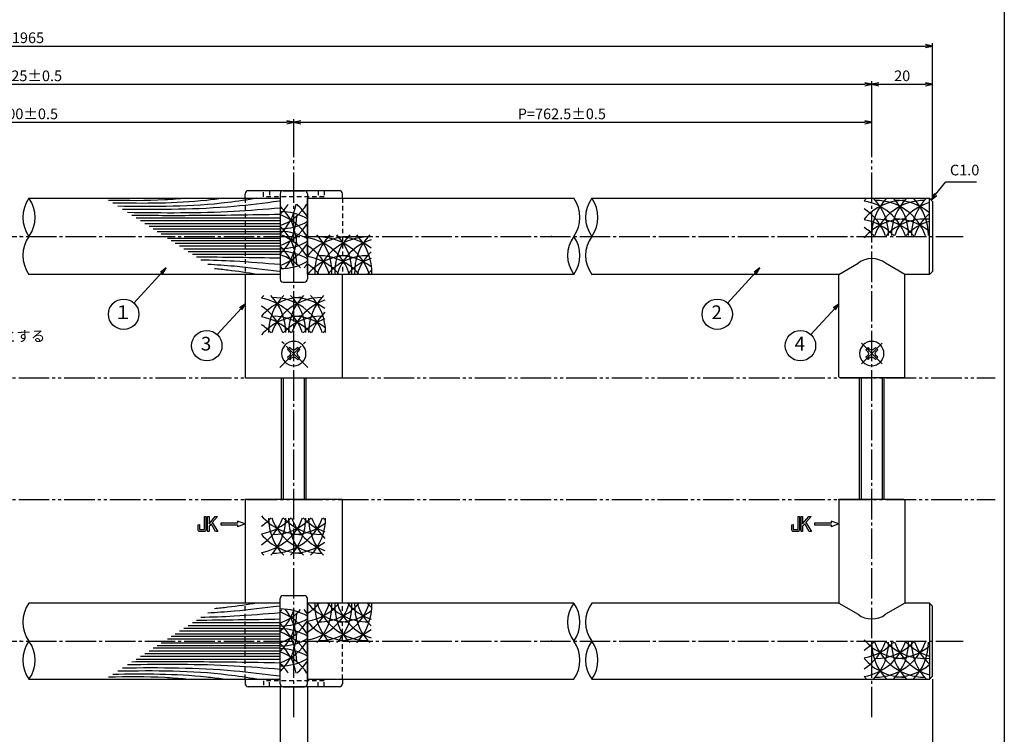
# Model space of a CAD drawing. Units: inches. Extents: x 209 to 1016, y 64 to 624.
# Drawn here: x 692 to 1016, y 260 to 494 of the extents above; entities that cross this region are included whole.
import ezdxf
from ezdxf.enums import TextEntityAlignment as Align

# ---------------------------------------------------------------- set-up
doc = ezdxf.new("R2010")
doc.units = ezdxf.units.IN
doc.header["$MEASUREMENT"] = 0
for name, pattern in [('CENS', [13, 10, -1, 1, -1]), ('HIDS', [2.5, 1.5, -1]), ('PHAS', [15, 10, -1, 1, -1, 1, -1])]:
    doc.linetypes.add(name, pattern=pattern)
for name, color, linetype in [('01-下書線', 251, 'Continuous'), ('02-実線-1', 7, 'Continuous'), ('03-細線', 1, 'Continuous'), ('04-破線-1', 5, 'HIDS'), ('06-中心線', 1, 'CENS'), ('07-2点鎖線', 2, 'PHAS'), ('09-文字', 4, 'Continuous'), ('10-寸法', 3, 'Continuous'), ('11-ﾈｼﾞ関連', 7, 'Continuous'), ('12-企業ﾏｰｸ', 9, 'Continuous'), ('図枠', 7, 'Continuous')]:
    doc.layers.add(name, color=color, linetype=linetype)
doc.styles.add('STD', font='TXT.shx', dxfattribs={"bigfont": 'bigfont.shx'})
doc.dimstyles.new('1：1', dxfattribs={"dimtxt": 3.5, "dimasz": 2.3, "dimexe": 1, "dimexo": 1, "dimgap": 1, "dimtad": 3, "dimdsep": 46, "dimtxsty": 'STD', "dimblk1": 'ARRI', "dimblk2": 'ARRI', "dimsah": 1, "dimcen": 0, "dimclrd": 3, "dimclre": 3, "dimclrt": 4, "dimadec": 0, "dimazin": 0, "dimtfac": 0.7, "dimtmove": 0, "dimatfit": 0, "dimldrblk": 'ARRI', "dimfxl": 0, "dimtvp": 1, "dimtolj": 1, "dimtzin": 0, "dimarcsym": 0})

# ---------------------------------------------------------------- blocks, each defined once
blk = doc.blocks.new('ARRI')
at = {"color": 0, "linetype": 'ByBlock'}
for p, q in [((5.826e-13, 1.42e-14), (-0.9999999999995168, 0.2125565616699276)), ((-0.9999999999995168, -0.2125565616699987), (5.826e-13, 1.42e-14)), ((4.832e-13, 0), (-0.9999999999995168, 2.84e-14))]:
    blk.add_line(p, q, dxfattribs=at)
blk = doc.blocks.new('*D75')
at = {"layer": '10-寸法', "color": 3, "lineweight": -2}
for p, q in [((392.1311154184555, 435.7908788226039), (392.1311154184555, 486.7908788226044)), ((394.4311154184555, 485.7908788226044), (989.831115418456, 485.7908788226044)), ((992.1311154184559, 435.7908788226039), (992.1311154184559, 486.7908788226044))]:
    blk.add_line(p, q, dxfattribs=at)
at = {"layer": 'Defpoints', "color": 0}
for p in [(992.1311154184559, 485.7908788226044), (392.1311154184555, 434.7908788226039), (992.1311154184559, 434.7908788226039)]:
    blk.add_point(p, dxfattribs=at)
at = {"layer": '10-寸法', "color": 3, "lineweight": -2, "xscale": 2.3, "yscale": 2.3, "zscale": 2.3, "rotation": 180}
blk.add_blockref('ARRI', (392.1311154184555, 485.7908788226044), dxfattribs=at)
at = {"layer": '10-寸法', "color": 3, "lineweight": -2, "xscale": 2.3, "yscale": 2.3, "zscale": 2.3}
blk.add_blockref('ARRI', (992.1311154184559, 485.7908788226044), dxfattribs=at)
at = {"layer": '10-寸法', "color": 4, "insert": (692.1311154184557, 488.5408788226044), "char_height": 3.5, "attachment_point": 5, "style": 'STD'}
blk.add_mtext('\\A1;L=1965', dxfattribs=at)
blk = doc.blocks.new('*D76')
at = {"layer": '10-寸法', "color": 3, "lineweight": -2}
for p, q in [((412.1311154184555, 449.2908788226044), (412.1311154184555, 474.2908788226042)), ((414.4311154184555, 473.2908788226042), (969.8311154184553, 473.2908788226042)), ((972.1311154184552, 449.2908788226051), (972.1311154184552, 474.2908788226042))]:
    blk.add_line(p, q, dxfattribs=at)
at = {"layer": 'Defpoints', "color": 0}
for p in [(972.1311154184552, 473.2908788226042), (412.1311154184555, 448.2908788226044), (972.1311154184552, 448.2908788226051)]:
    blk.add_point(p, dxfattribs=at)
at = {"layer": '10-寸法', "color": 3, "lineweight": -2, "xscale": 2.3, "yscale": 2.3, "zscale": 2.3, "rotation": 180}
blk.add_blockref('ARRI', (412.1311154184555, 473.2908788226042), dxfattribs=at)
at = {"layer": '10-寸法', "color": 3, "lineweight": -2, "xscale": 2.3, "yscale": 2.3, "zscale": 2.3}
blk.add_blockref('ARRI', (972.1311154184552, 473.2908788226042), dxfattribs=at)
at = {"layer": '10-寸法', "color": 4, "insert": (692.1311154184554, 476.0408788226042), "char_height": 3.5, "attachment_point": 5, "style": 'STD'}
blk.add_mtext('\\A1;P=1925±0.5', dxfattribs=at)
blk = doc.blocks.new('*D81')
at = {"layer": '10-寸法', "color": 3, "lineweight": -2}
for p, q in [((972.1311154184552, 449.2908788226044), (972.1311154184552, 474.2908788226044)), ((974.4311154184552, 473.2908788226044), (989.831115418456, 473.2908788226044)), ((992.1311154184559, 435.7908788226039), (992.1311154184559, 474.2908788226044))]:
    blk.add_line(p, q, dxfattribs=at)
at = {"layer": 'Defpoints', "color": 0}
for p in [(992.1311154184559, 473.2908788226044), (972.1311154184552, 448.2908788226044), (992.1311154184559, 434.7908788226039)]:
    blk.add_point(p, dxfattribs=at)
at = {"layer": '10-寸法', "color": 3, "lineweight": -2, "xscale": 2.3, "yscale": 2.3, "zscale": 2.3, "rotation": 180}
blk.add_blockref('ARRI', (972.1311154184552, 473.2908788226044), dxfattribs=at)
at = {"layer": '10-寸法', "color": 3, "lineweight": -2, "xscale": 2.3, "yscale": 2.3, "zscale": 2.3}
blk.add_blockref('ARRI', (992.1311154184559, 473.2908788226044), dxfattribs=at)
at = {"layer": '10-寸法', "color": 4, "insert": (982.1311154184556, 476.0408788226044), "char_height": 3.5, "attachment_point": 5, "style": 'STD'}
blk.add_mtext('\\A1;20', dxfattribs=at)
blk = doc.blocks.new('*D124')
at = {"layer": '10-寸法', "color": 3, "lineweight": -2}
for p, q in [((606.6311154184551, 275.2908788226004), (606.6311154184551, 239.2908788226004)), ((777.6311154184556, 275.2908788226004), (777.6311154184556, 239.2908788226004)), ((608.9311154184551, 240.2908788226004), (775.3311154184556, 240.2908788226004))]:
    blk.add_line(p, q, dxfattribs=at)
at = {"layer": 'Defpoints', "color": 0}
for p in [(606.6311154184551, 276.2908788226004), (777.6311154184556, 276.2908788226004), (777.6311154184556, 240.2908788226004)]:
    blk.add_point(p, dxfattribs=at)
at = {"layer": '10-寸法', "color": 3, "lineweight": -2, "xscale": 2.3, "yscale": 2.3, "zscale": 2.3, "rotation": 180}
blk.add_blockref('ARRI', (606.6311154184551, 240.2908788226004), dxfattribs=at)
at = {"layer": '10-寸法', "color": 3, "lineweight": -2, "xscale": 2.3, "yscale": 2.3, "zscale": 2.3}
blk.add_blockref('ARRI', (777.6311154184556, 240.2908788226004), dxfattribs=at)
at = {"layer": '10-寸法', "color": 4, "insert": (692.1311154184554, 243.0408788226004), "char_height": 3.5, "attachment_point": 5, "style": 'STD'}
blk.add_mtext('\\A1;L=391【Ｊウッド-スコッチ】', dxfattribs=at)
blk = doc.blocks.new('*D125')
at = {"layer": '10-寸法', "color": 3, "lineweight": -2}
for p, q in [((777.6311154184556, 275.2908788226004), (777.6311154184556, 239.2908788226004)), ((786.6311154184556, 275.2908788226004), (786.6311154184556, 239.2908788226004)), ((779.9311154184555, 240.2908788226004), (784.3311154184556, 240.2908788226004))]:
    blk.add_line(p, q, dxfattribs=at)
at = {"layer": 'Defpoints', "color": 0}
for p in [(777.6311154184556, 276.2908788226004), (786.6311154184556, 276.2908788226004), (786.6311154184556, 240.2908788226004)]:
    blk.add_point(p, dxfattribs=at)
at = {"layer": '10-寸法', "color": 3, "lineweight": -2, "xscale": 2.3, "yscale": 2.3, "zscale": 2.3, "rotation": 180}
blk.add_blockref('ARRI', (777.6311154184556, 240.2908788226004), dxfattribs=at)
at = {"layer": '10-寸法', "color": 3, "lineweight": -2, "xscale": 2.3, "yscale": 2.3, "zscale": 2.3}
blk.add_blockref('ARRI', (786.6311154184556, 240.2908788226004), dxfattribs=at)
at = {"layer": '10-寸法', "color": 4, "insert": (782.1311154184556, 243.0408788226004), "char_height": 3.5, "attachment_point": 5, "style": 'STD'}
blk.add_mtext('\\A1;9', dxfattribs=at)
blk = doc.blocks.new('*D126')
at = {"layer": '10-寸法', "color": 3, "lineweight": -2}
for p, q in [((786.6311154184556, 275.2908788226004), (786.6311154184556, 239.2908788226004)), ((992.1311154184559, 277.7908788226109), (992.1311154184559, 239.2908788226004)), ((788.9311154184555, 240.2908788226004), (989.831115418456, 240.2908788226004))]:
    blk.add_line(p, q, dxfattribs=at)
at = {"layer": 'Defpoints', "color": 0}
for p in [(992.1311154184559, 278.7908788226109), (786.6311154184556, 276.2908788226004), (992.1311154184559, 240.2908788226004)]:
    blk.add_point(p, dxfattribs=at)
at = {"layer": '10-寸法', "color": 3, "lineweight": -2, "xscale": 2.3, "yscale": 2.3, "zscale": 2.3, "rotation": 180}
blk.add_blockref('ARRI', (786.6311154184556, 240.2908788226004), dxfattribs=at)
at = {"layer": '10-寸法', "color": 3, "lineweight": -2, "xscale": 2.3, "yscale": 2.3, "zscale": 2.3}
blk.add_blockref('ARRI', (992.1311154184559, 240.2908788226004), dxfattribs=at)
at = {"layer": '10-寸法', "color": 4, "insert": (889.3811154184557, 243.0408788226004), "char_height": 3.5, "attachment_point": 5, "style": 'STD'}
blk.add_mtext('\\A1;L=778【ステンレスバイブレーション】', dxfattribs=at)
blk = doc.blocks.new('*D128')
at = {"layer": '10-寸法', "color": 3, "lineweight": -2}
for p, q in [((602.1311154184554, 449.2908788226044), (602.1311154184554, 461.7908788226044)), ((604.4311154184553, 460.7908788226044), (779.8311154184554, 460.7908788226044)), ((782.1311154184554, 449.2908788226044), (782.1311154184554, 461.7908788226044))]:
    blk.add_line(p, q, dxfattribs=at)
at = {"layer": 'Defpoints', "color": 0}
for p in [(782.1311154184554, 460.7908788226044), (602.1311154184554, 448.2908788226044), (782.1311154184554, 448.2908788226044)]:
    blk.add_point(p, dxfattribs=at)
at = {"layer": '10-寸法', "color": 3, "lineweight": -2, "xscale": 2.3, "yscale": 2.3, "zscale": 2.3, "rotation": 180}
blk.add_blockref('ARRI', (602.1311154184554, 460.7908788226044), dxfattribs=at)
at = {"layer": '10-寸法', "color": 3, "lineweight": -2, "xscale": 2.3, "yscale": 2.3, "zscale": 2.3}
blk.add_blockref('ARRI', (782.1311154184554, 460.7908788226044), dxfattribs=at)
at = {"layer": '10-寸法', "color": 4, "insert": (692.1311154184554, 463.5408788226044), "char_height": 3.5, "attachment_point": 5, "style": 'STD'}
blk.add_mtext('\\A1;P=400±0.5', dxfattribs=at)
blk = doc.blocks.new('*D129')
at = {"layer": '10-寸法', "color": 3, "lineweight": -2}
for p, q in [((782.1311154184554, 449.2908788226044), (782.1311154184554, 461.7908788226044)), ((784.4311154184553, 460.7908788226044), (969.8311154184553, 460.7908788226044)), ((972.1311154184552, 449.2908788226044), (972.1311154184552, 461.7908788226044))]:
    blk.add_line(p, q, dxfattribs=at)
at = {"layer": 'Defpoints', "color": 0}
for p in [(972.1311154184552, 460.7908788226044), (782.1311154184554, 448.2908788226044), (972.1311154184552, 448.2908788226044)]:
    blk.add_point(p, dxfattribs=at)
at = {"layer": '10-寸法', "color": 3, "lineweight": -2, "xscale": 2.3, "yscale": 2.3, "zscale": 2.3, "rotation": 180}
blk.add_blockref('ARRI', (782.1311154184554, 460.7908788226044), dxfattribs=at)
at = {"layer": '10-寸法', "color": 3, "lineweight": -2, "xscale": 2.3, "yscale": 2.3, "zscale": 2.3}
blk.add_blockref('ARRI', (972.1311154184552, 460.7908788226044), dxfattribs=at)
at = {"layer": '10-寸法', "color": 4, "insert": (870.2496680754008, 463.5408788226044), "char_height": 3.5, "attachment_point": 5, "style": 'STD'}
blk.add_mtext('\\A1;P=762.5±0.5', dxfattribs=at)
blk = doc.blocks.new('A$C741E2E0F')
at = {"layer": '12-企業ﾏｰｸ'}
for p, q in [((-12.38739146194678, -10.64238805958274), (-12.38739146194672, -5.642388058476513)), ((-12.38739146194672, -5.642388058476513), (-11.84652607721165, -5.642388058476513)), ((-11.84652607721165, -5.642388058476513), (-11.84652607721171, -8.120039801813164)), ((-11.84652607721171, -8.120039801813164), (-9.787481605602238, -5.642388058476513)), ((-9.046045307361283, -5.642388058476513), (-10.7807583486105, -7.667440643059138)), ((-9.787481605602238, -5.642388058476513), (-9.046045307361283, -5.642388058476513)), ((-11.1696931443696, -8.121542205659637), (-11.84652607721171, -8.911618828430562)), ((-11.84652607721171, -8.911618828430562), (-11.84652607721171, -10.64238805958274)), ((-9.694895968562605, -10.64238805958274), (-11.1696931443696, -8.121542205659637)), ((-10.7807583486105, -7.667440643059138), (-8.973929922730008, -10.64238805958274)), ((-2.473929922730008, -7.89238805902977), (-7.973929922730008, -7.89238805902977)), ((-7.973929922730008, -7.89238805902977), (-7.973929922730008, -8.39238805902977)), ((-7.973929922730008, -8.39238805902977), (-2.473929922730008, -8.39238805902977)), ((0.026070077269992, -8.14238805902977), (-2.473929922730008, -7.232462473364251)), ((-2.473929922730008, -7.232462473364251), (-2.473929922730008, -7.89238805902977)), ((0.026070077269992, -8.14238805902977), (-2.473929922730008, -9.052313644695289)), ((-2.473929922730008, -8.39238805902977), (-2.473929922730008, -9.052313644695289)), ((-11.84652607721171, -10.64238805958274), (-12.38739146194678, -10.64238805958274)), ((-8.973929922730008, -10.64238805958274), (-9.694895968562605, -10.64238805958274))]:
    blk.add_line(p, q, dxfattribs=at)
for points in [[(-13.37735604300292, -9.94544295972463), (-13.37735604300292, -9.94544295972463), (-13.37735604300292, -5.642388058476513), (-13.37735604300292, -5.642388058476513)], [(-13.37735604300292, -5.642388058476513), (-13.37735604300292, -5.642388058476513), (-12.88739146194672, -5.642388058476513), (-12.88739146194672, -5.642388058476513)], [(-12.88739146194672, -5.642388058476513), (-12.88739146194672, -5.642388058476513), (-12.88739146194678, -9.456308514442128), (-12.88739146194678, -9.456308514442128)], [(-15.42576218308102, -8.454426872982879), (-15.42576218308102, -8.454426872982879), (-14.94170078974832, -8.278714800898513), (-14.94170078974832, -8.278714800898513)], [(-15.42576218308102, -9.456308514442071), (-15.42576218308102, -9.456308514442071), (-15.42576218308102, -8.454426872982879), (-15.42576218308102, -8.454426872982879)], [(-15.2842701523316, -10.39574549826295), (-15.37862891860061, -10.23128637777671), (-15.42576218308102, -9.918140716503046), (-15.42576218308102, -9.456308514442071)], [(-14.94170078974832, -8.278714800898513), (-14.94170078974832, -8.278714800898513), (-14.94170078974832, -9.945442959724573), (-14.94170078974832, -9.945442959724573)], [(-14.74302162792702, -10.64238806033825), (-15.00949521126125, -10.64238806033825), (-15.18991138606276, -10.56011238144106), (-15.2842701523316, -10.39574549826295)], [(-14.94170078974832, -9.945442959724573), (-14.94170078974832, -9.945442959724573), (-13.37735604300292, -9.94544295972463), (-13.37735604300292, -9.94544295972463)], [(-13.57326808557889, -10.64238806033831), (-13.57326808557889, -10.64238806033831), (-14.74302162792702, -10.64238806033825), (-14.74302162792702, -10.64238806033825)]]:
    blk.add_open_spline(points, degree=3, dxfattribs=at)
blk.add_open_spline([(-12.88739146194678, -9.456308514442128), (-12.88739146194678, -9.915004648025047), (-12.93507815027624, -10.22732017352496), (-13.03045152693517, -10.3933473282504), (-13.12582490359404, -10.55937448297573), (-13.30670226493652, -10.64238806033831), (-13.57326808557889, -10.64238806033831)], degree=3, knots=[9, 9, 9, 9, 10, 10, 10, 11, 11, 11, 11], dxfattribs=at)
blk.add_point((0.026070077269992, -0.1423880590297699), dxfattribs=at)
blk = doc.blocks.new('A$C2DA91C7C')
at = {"layer": '11-ﾈｼﾞ関連', "color": 1, "linetype": 'CENS'}
for p, q in [((4.675524774967812, -4.595299932272951), (-4.51686338045738, 4.597088223152127)), ((-4.51686338045738, -4.595299932272951), (4.675524774967812, 4.597088223152127))]:
    blk.add_line(p, q, dxfattribs=at)
at = {"layer": '11-ﾈｼﾞ関連'}
for p, q in [((-1.935923629126478, 1.309041690634729), (-1.228816847939925, 2.016148471821282)), ((-1.334882865117834, 0.7080009266261982), (-1.935923629126478, 1.309041690634729)), ((-1.228816847939925, 2.016148471821282), (-0.6277760839312805, 1.415107707812695)), ((0.786437478441826, 1.415107707812695), (1.387478242450356, 2.016148471821282)), ((1.387478242450356, 2.016148471821282), (2.09458502363691, 1.309041690634729)), ((2.09458502363691, 1.309041690634729), (1.493544259628322, 0.7080009266261413)), ((-1.935923629126364, -1.307253399755496), (-1.334882865117834, -0.7062126357469083)), ((-1.228816847939868, -2.014360180942049), (-1.935923629126364, -1.307253399755496)), ((-0.6277760839312805, -1.413319416933462), (-1.228816847939868, -2.014360180942049)), ((1.387478242450356, -2.014360180942106), (0.7864374784417691, -1.413319416933462)), ((2.09458502363691, -1.307253399755552), (1.387478242450356, -2.014360180942106)), ((1.493544259628322, -0.7062126357469651), (2.09458502363691, -1.307253399755552))]:
    blk.add_line(p, q, dxfattribs=at)
blk.add_circle((0.07933069725521591, 0.000894145439588101), 4, dxfattribs=at)
for centre, start, end in [((-2.041989646304387, 0.0008941454396449444), 315, 45), ((0.07933069725527275, 2.122214488999248), 225, 315), ((2.200651040814876, 0.000894145439588101), 135, 225), ((0.07933069725527275, -2.120426198120015), 45, 135)]:
    blk.add_arc(centre, 1, start, end, dxfattribs=at)
blk = doc.blocks.new('SR_08')
at = {"color": 1, "linetype": 'CENS'}
for p, q in [((0, -4.800000000000011), (0, 4.800000000000011)), ((-4.799999999999997, 0), (4.799999999999997, 0))]:
    blk.add_line(p, q, dxfattribs=at)
at = {"color": 7, "linetype": 'Continuous'}
for p, q in [((-2.25, -0.5), (-2.25, 0.5)), ((-2.25, 0.5), (-1.5, 0.5)), ((-0.5, 2.25), (0.5, 2.25)), ((-0.5, 1.5), (-0.5, 2.25)), ((0.5, 2.25), (0.5, 1.5)), ((1.5, 0.5), (2.25, 0.5)), ((2.25, 0.5), (2.25, -0.5)), ((-1.5, -0.5), (-2.25, -0.5)), ((-0.5, -2.25), (-0.5, -1.5)), ((0.5, -2.25), (-0.5, -2.25)), ((0.5, -1.5), (0.5, -2.25)), ((2.25, -0.5), (1.5, -0.5))]:
    blk.add_line(p, q, dxfattribs=at)
blk.add_circle((0, 0), 4, dxfattribs=at)
for centre, start, end in [((-1.5, 1.5), 270, 0), ((1.5, 1.5), 180, 270), ((-1.5, -1.5), 0, 90), ((1.5, -1.5), 90, 180)]:
    blk.add_arc(centre, 1, start, end, dxfattribs=at)

msp = doc.modelspace()

# ---------------------------------------------------------------- linework, layer by layer
at = {"layer": '01-下書線'}
for p in [(692.1311154184555, 423.2908788226043), (866.881115418455, 423.2908788226043), (692.1311154184555, 290.2908788226105), (866.881115418455, 290.2908788226105)]:
    msp.add_point(p, dxfattribs=at)
at = {"layer": '02-実線-1'}
for p, q in [((766.1311154184555, 435.7908788226042), (766.1311154184555, 437.2908788226048)), ((797.1311154184555, 438.2908788226044), (767.1311154184555, 438.2908788226043)), ((777.6311154184555, 437.2908788226044), (777.6311154184555, 409.2908788226044)), ((778.6311154184555, 438.2908788226044), (785.6311154184555, 438.2908788226044)), ((786.6311154184555, 437.2908788226044), (786.6311154184555, 409.2908788226043)), ((798.1311154184555, 435.7908788226039), (798.1311154184555, 437.2908788226044)), ((991.131115418455, 410.790878822604), (991.131115418455, 435.7908788226039)), ((961.2811154184565, 410.7908788226039), (967.6127399670208, 414.4700007262921)), ((982.9811154184567, 410.7908788226039), (976.6494908698919, 414.4700007262921)), ((766.1311154184555, 410.7908788226042), (766.1311154184555, 376.8908788226043)), ((778.6311154184555, 408.2908788226044), (785.6311154184555, 408.2908788226043)), ((798.1311154184555, 376.8908788226044), (798.1311154184555, 410.7908788226039)), ((961.2811154184565, 377.0908788226042), (961.2811154184565, 410.7908788226039)), ((982.9811154184567, 377.090878822604), (982.9811154184567, 410.7908788226039)), ((766.2311154184554, 376.7908788226043), (766.1311154184555, 376.8908788226043)), ((766.2311154184554, 376.7908788226043), (798.0311154184556, 376.7908788226043)), ((798.1311154184555, 376.8908788226043), (798.0311154184556, 376.7908788226043)), ((961.5811154184566, 376.7908788226043), (961.2811154184565, 377.0908788226042)), ((982.6811154184566, 376.7908788226043), (961.5811154184566, 376.7908788226043)), ((982.9811154184563, 377.090878822604), (982.6811154184566, 376.790878822604)), ((766.1311154184555, 336.6908788226043), (766.2311154184554, 336.7908788226044)), ((766.1311154184555, 336.6908788226043), (766.1311154184555, 302.7908788226106)), ((798.0311154184556, 336.7908788226044), (766.2311154184554, 336.7908788226044)), ((798.0311154184556, 336.7908788226044), (798.1311154184555, 336.6908788226043)), ((798.1311154184555, 302.7908788226109), (798.1311154184555, 336.6908788226043)), ((961.5811154184566, 336.7908788226046), (961.2811154184565, 336.4908788226047)), ((982.6811154184566, 336.7908788226046), (961.5811154184566, 336.7908788226046)), ((982.9811154184563, 336.4908788226049), (982.6811154184566, 336.7908788226048)), ((961.2811154184565, 336.4908788226047), (961.2811154184565, 302.7908788226109)), ((982.9811154184567, 336.4908788226049), (982.9811154184567, 302.7908788226108)), ((777.6311154184555, 276.2908788226104), (777.6311154184555, 304.2908788226104)), ((778.6311154184555, 305.2908788226104), (785.6311154184555, 305.2908788226105)), ((786.6311154184555, 276.2908788226104), (786.6311154184555, 304.2908788226105)), ((961.2811154184565, 302.7908788226109), (967.6127399670208, 299.1117569189227)), ((982.9811154184567, 302.7908788226109), (976.6494908698919, 299.1117569189227)), ((991.131115418455, 302.7908788226108), (991.131115418455, 277.7908788226109)), ((766.1311154184555, 277.7908788226106), (766.1311154184555, 276.29087882261)), ((797.1311154184555, 275.2908788226104), (767.1311154184555, 275.2908788226105)), ((778.6311154184555, 275.2908788226104), (785.6311154184555, 275.2908788226104)), ((798.1311154184555, 277.7908788226109), (798.1311154184555, 276.2908788226104))]:
    msp.add_line(p, q, dxfattribs=at)
for points in [[(695.0872621617973, 435.7908788226041), (777.6311154184555, 435.7908788226042), (777.6311154184555, 410.7908788226042), (695.0872621618028, 410.7908788226041)], [(874.1749686751086, 410.7908788226039), (786.6311154184555, 410.7908788226039), (786.6311154184555, 435.7908788226039), (874.1749686751132, 435.7908788226039)], [(880.0872621617973, 435.7908788226039), (991.1311154184559, 435.7908788226039), (992.1311154184559, 434.7908788226039), (992.131115418455, 411.790878822604), (991.131115418455, 410.790878822604), (982.9811154184567, 410.790878822604)], [(961.2811154184565, 410.7908788226039), (880.0872621618028, 410.7908788226039)], [(695.0872621617973, 277.7908788226107), (777.6311154184555, 277.7908788226106), (777.6311154184555, 302.7908788226106), (695.0872621618028, 302.7908788226107)], [(874.1749686751086, 302.7908788226109), (786.6311154184555, 302.7908788226109), (786.6311154184555, 277.7908788226109), (874.1749686751132, 277.7908788226109)], [(880.0872621617973, 277.7908788226109), (991.1311154184559, 277.7908788226109), (992.1311154184559, 278.7908788226109), (992.131115418455, 301.7908788226108), (991.131115418455, 302.7908788226108), (982.9811154184567, 302.7908788226108)], [(961.2811154184565, 302.7908788226109), (880.0872621618028, 302.7908788226109)]]:
    msp.add_lwpolyline(points, dxfattribs=at)
for centre, radius, start, end in [((767.1311154184555, 437.2908788226043), 1, 90, 180), ((778.6311154184555, 437.2908788226044), 1, 90, 180), ((785.6311154184555, 437.2908788226044), 1, 0, 90), ((797.1311154184555, 437.2908788226044), 1, 0, 90), ((703.6568531691546, 429.5408788237021), 10.60662010348478, 143.8958677138324, 216.1041322862091), ((686.5176711576378, 429.5408788237021), 10.60662010348478, 323.8958677137909, 36.10413228616759), ((865.6053776677577, 429.5408788236999), 10.60662010348478, 323.8958677137909, 36.10413228616759), ((888.6568531691541, 429.5408788237021), 10.60662010348478, 143.8958677138324, 216.1041322862091), ((871.5176711576378, 429.5408788237021), 10.60662010348478, 323.8958677137909, 36.10413228616759), ((703.6568531691546, 417.0408788215137), 10.60662010348478, 143.8958677138324, 216.1041322862091), ((882.7445596791476, 417.0408788216814), 10.60662010348478, 143.8958677138324, 216.1041322861674), ((865.6053776677559, 417.0408788215116), 10.60662010348478, 323.8958677137909, 36.10413228616759), ((888.6568531691541, 417.0408788215137), 10.60662010348478, 143.8958677138324, 216.1041322862091), ((972.1311154184564, 408.4838263820333), 7.5, 52.95442745423657, 127.0455725457634), ((778.6311154184555, 409.2908788226044), 1, 180, 270), ((785.6311154184555, 409.2908788226043), 1, 270, 0), ((778.6311154184555, 304.2908788226104), 1, 90, 180), ((785.6311154184555, 304.2908788226105), 1, 0, 90), ((703.6568531691546, 296.5408788237011), 10.60662010348478, 143.8958677137909, 216.1041322861678), ((882.7445596791476, 296.5408788235334), 10.60662010348478, 143.8958677138326, 216.1041322861678), ((865.6053776677559, 296.5408788237032), 10.60662010348478, 323.8958677138326, 36.10413228620909), ((888.6568531691541, 296.5408788237011), 10.60662010348478, 143.8958677137909, 216.1041322861678), ((972.1311154184564, 305.0979312631815), 7.5, 232.9544274542366, 307.0455725457634), ((703.6568531691546, 284.0408788215127), 10.60662010348478, 143.8958677137909, 216.1041322861678), ((686.5176711576378, 284.0408788215127), 10.60662010348478, 323.8958677138322, 36.10413228620909), ((865.6053776677577, 284.0408788215149), 10.60662010348478, 323.8958677138326, 36.10413228620909), ((888.6568531691541, 284.0408788215127), 10.60662010348478, 143.8958677137909, 216.1041322861678), ((871.5176711576378, 284.0408788215127), 10.60662010348478, 323.8958677138322, 36.10413228620909), ((767.1311154184555, 276.2908788226105), 1, 180, 270), ((778.6311154184555, 276.2908788226104), 1, 180, 270), ((785.6311154184555, 276.2908788226104), 1, 270, 0), ((797.1311154184555, 276.2908788226104), 1, 270, 0)]:
    msp.add_arc(centre, radius, start, end, dxfattribs=at)
at = {"layer": '03-細線', "color": 1, "linetype": 'Continuous'}
for p, q in [((777.631115418515, 429.2776692069611), (730.2783901769269, 429.2776692069618)), ((777.631115418515, 428.3615287418063), (731.6975091056518, 428.3615287418069)), ((777.631115418515, 427.4453891821035), (733.1166266318146, 427.4453891821041)), ((777.631115418515, 426.5292496224012), (734.535744157977, 426.5292496224016)), ((777.631115418515, 425.6131100626989), (735.9548616841394, 425.6131100626993)), ((777.631115418515, 424.7885841873307), (737.2320678784545, 424.7885841873311)), ((777.631115418515, 423.9640583119626), (738.5092740727698, 423.9640583119631)), ((777.631115418515, 422.6176993332472), (740.5948096256952, 422.6176993332476)), ((777.631115418515, 421.7931734578794), (741.8720158200106, 421.7931734578797)), ((777.631115418515, 420.9686475825114), (743.1492220143261, 420.9686475825114)), ((777.631115418515, 420.0525080228086), (744.5683395404881, 420.0525080228088)), ((777.631115418515, 419.1363684631062), (745.9874570666509, 419.1363684631065)), ((777.631115418515, 418.2202289034037), (747.4065745928128, 418.2202289034039)), ((777.631115418515, 417.3040884382489), (748.8256935215381, 417.3040884382491)), ((777.631115418515, 295.3615287418018), (747.4065745928128, 295.3615287418016)), ((777.631115418515, 296.2776692069567), (748.8256935215381, 296.2776692069564)), ((777.631115418515, 291.7885841873261), (741.8720158200106, 291.7885841873259)), ((777.631115418515, 292.6131100626941), (743.1492220143261, 292.6131100626941)), ((777.631115418515, 293.5292496223969), (744.5683395404881, 293.5292496223967)), ((777.631115418515, 294.4453891820993), (745.9874570666509, 294.4453891820991)), ((777.631115418515, 288.7931734578748), (737.2320678784545, 288.7931734578744)), ((777.631115418515, 289.6176993332429), (738.5092740727698, 289.6176993332425)), ((777.631115418515, 290.9640583119584), (740.5948096256952, 290.964058311958)), ((777.631115418515, 285.2202289033992), (731.6975091056518, 285.2202289033986)), ((777.631115418515, 286.136368463102), (733.1166266318146, 286.1363684631013)), ((777.631115418515, 287.0525080228043), (734.535744157977, 287.0525080228039)), ((777.631115418515, 287.9686475825067), (735.9548616841394, 287.9686475825063)), ((777.631115418515, 284.3040884382444), (730.2783901769269, 284.3040884382438))]:
    msp.add_line(p, q, dxfattribs=at)
at = {"layer": '03-細線'}
for centre, start, end in [((771.7429956644617, 443.2959600147786), 289.6615867845813, 327.2443714177542), ((765.6018306798151, 443.2959600147786), 313.4236767110227, 327.2443714177542), ((765.6018306798151, 436.7418558814267), 313.4236767110227, 350.4134749143229), ((771.7429956644617, 420.4981446904009), 31.70669523261304, 49.61210446080467), ((982.9726784753852, 423.5875904991805), 135.7867590204339, 139.6121044608096), ((982.9726784753852, 417.6188233415397), 90, 139.6121044608096), ((966.7289672843594, 417.6188233415397), 19.66158678455945, 80.41347491431108), ((989.5267826087397, 423.5875904991805), 135.7867590204339, 180), ((960.1748631510068, 423.5875904991805), 0, 44.21324097956609), ((989.5267826087397, 417.6188233415397), 90, 160.3384132154405), ((973.2830714177167, 417.6188233415397), 19.66158678455945, 90), ((996.0808867420915, 423.5875904991805), 135.7867590204339, 180), ((966.7289672843594, 423.5875904991805), 0, 44.21324097956609), ((996.0808867420915, 417.6188233415397), 106.4300216179148, 160.3384132154405), ((979.8371755510684, 417.6188233415397), 49.80672811470058, 90), ((1002.634990875443, 423.5875904991805), 135.7867590204339, 180), ((973.2830714177167, 423.5875904991805), 0, 44.21324097956609), ((765.6018306798151, 420.4981446904009), 0, 46.57632328897739), ((765.6018306798151, 420.3049937304722), 43.72350111115958, 46.57632328897649), ((777.7117628221024, 413.9440405570462), 59.3576633357001, 90), ((960.1748631510068, 417.6188233415397), 19.66158678455945, 57.2443714177428), ((1002.634990875443, 417.6188233415397), 131.0991686616579, 160.3384132154405), ((771.7429956644617, 413.9440405570462), 31.70669523261304, 70.33841321541857), ((765.6018306798151, 430.1877517480688), 313.4236767110227, 0), ((771.7429956644617, 436.7418558814267), 289.6615867845813, 328.2933047673869), ((777.7117628221024, 443.2959600147786), 270, 300.6423366642998), ((982.9726784753852, 411.4776583568934), 90, 139.6121044608096), ((966.7289672843594, 411.4776583568934), 43.4236767110502, 80.41347491431108), ((973.2830714177167, 411.4776583568934), 43.4236767110502, 90), ((989.5267826087397, 411.4776583568934), 84.73995727572662, 136.5763232889498), ((979.8371755510684, 411.4776583568934), 49.80672811470058, 90), ((996.0808867420915, 411.4776583568934), 106.4300216179148, 136.5763232889498), ((765.6018306798151, 413.9440405570462), 0, 46.57632328897724), ((777.7117628221024, 407.3899364236939), 59.3576633357001, 90), ((960.1748631510068, 411.4776583568934), 43.4236767110502, 57.2443714177428), ((771.7429956644617, 407.3899364236939), 31.70669523261304, 70.33841321541857), ((771.7429956644617, 430.1877517480688), 289.6615867845813, 328.2933047673869), ((777.7117628221024, 436.7418558814267), 270, 300.6423366642998), ((765.6018306798151, 423.633647614717), 322.2980903852649, 0), ((799.9604316651784, 405.5927612728531), 90, 139.6121044608091), ((783.7167204741526, 405.5927612728531), 17.27962239343772, 80.41347491431108), ((806.5145357985328, 411.561528430494), 135.7867590204336, 182.5239573640457), ((777.1626163407999, 411.561528430494), 357.4760426359534, 44.21324097956641), ((806.5145357985328, 405.5927612728531), 90, 162.7203776065623), ((790.2708246075098, 405.5927612728531), 17.27962239343772, 90), ((813.0686399318846, 411.561528430494), 135.7867590204336, 182.5239573640457), ((783.7167204741526, 411.561528430494), 357.4760426359534, 44.21324097956641), ((813.0686399318846, 405.5927612728531), 108.4609745070152, 162.7203776065623), ((796.8249287408615, 405.5927612728531), 52.29809038525271, 90), ((819.6227440652364, 411.561528430494), 135.7867590204336, 182.5239573640457), ((790.2708246075098, 411.561528430494), 357.47604263596, 44.21324097956641), ((765.6018306798151, 407.3899364236939), 18.46097450703244, 46.57632328897724), ((777.7117628221024, 400.8358322903422), 59.3576633357001, 90), ((777.1626163407999, 405.5927612728531), 17.27962239343772, 57.24437141774273), ((819.6227440652364, 405.5927612728531), 133.7235011111428, 162.7203776065623), ((771.7429956644617, 400.8358322903422), 43.72350111115944, 70.33841321541857), ((777.7117628221024, 430.1877517480688), 270, 300.6423366642998), ((771.7429956644617, 423.633647614717), 322.2980903852649, 328.2933047673869), ((799.9604316651784, 399.4515962882067), 90, 139.6121044608091), ((783.7167204741526, 399.4515962882067), 40.38789553919065, 80.41347491431108), ((790.2708246075098, 399.4515962882067), 40.38789553919106, 90), ((806.5145357985328, 399.4515962882067), 90, 139.6121044608091), ((796.8249287408615, 399.4515962882067), 52.29809038525271, 90), ((813.0686399318846, 399.4515962882067), 108.4609745070152, 139.6121044608091), ((765.6018306798151, 400.8358322903422), 43.72350111115944, 46.57632328897724), ((777.1626163407999, 399.4515962882067), 40.38789553919065, 57.24437141774273), ((819.6227440652364, 399.4515962882067), 133.7235011111428, 139.6121044608089), ((784.7969721293491, 391.6641101286377), 135.786759020437, 139.6121044608104), ((784.7969721293491, 385.6953429709969), 90, 139.6121044608104), ((768.5532609383233, 385.6953429709969), 19.66158678456922, 80.4134749143243), ((791.351076262704, 391.6641101286377), 135.786759020437, 180), ((761.9991568049713, 391.6641101286378), 0, 44.21324097956303), ((791.351076262704, 385.6953429709968), 90, 160.3384132154308), ((775.1073650716812, 385.6953429709969), 19.66158678456922, 90), ((797.905180396056, 391.6641101286377), 135.786759020437, 180), ((768.5532609383233, 391.6641101286378), 0, 44.21324097956303), ((797.905180396056, 385.6953429709968), 108.4609745070289, 160.3384132154308), ((781.661469205033, 385.6953429709969), 52.29809038527138, 90), ((804.4592845294078, 391.6641101286376), 135.786759020437, 180), ((775.1073650716812, 391.6641101286377), 0, 44.21324097956303), ((761.9991568049713, 385.6953429709969), 19.66158678456922, 57.2443714177591), ((804.4592845294078, 385.6953429709968), 133.7235011111607, 160.3384132154308), ((784.7969721293491, 379.5541779863505), 90, 139.6121044608104), ((768.5532609383233, 379.5541779863505), 43.42367671102576, 80.4134749143243), ((775.1073650716812, 379.5541779863505), 43.42367671102576, 90), ((791.351076262704, 379.5541779863504), 90, 136.5763232889742), ((781.661469205033, 379.5541779863505), 52.29809038527138, 90), ((797.905180396056, 379.5541779863504), 108.4609745070289, 136.5763232889742), ((761.9991568049713, 379.5541779863505), 43.42367671102576, 57.2443714177591), ((804.4592845294078, 379.5541779863503), 133.7235011111607, 136.5763232889742), ((784.7969721293491, 342.8426126117983), 220.3878955391881, 270), ((761.9991568049713, 336.7014476271518), 302.7556285822396, 340.3384132154321), ((761.9991568049713, 342.8426126117982), 302.7556285822396, 316.5763232889756), ((768.5532609383233, 336.7014476271518), 279.5865250856766, 340.3384132154321), ((768.5532609383233, 342.8426126117982), 279.5865250856766, 316.5763232889756), ((791.351076262704, 330.7326804695111), 180, 224.2132409795629), ((761.9991568049713, 330.732680469511), 315.7867590204371, 0), ((791.351076262704, 336.7014476271519), 199.6615867845676, 270), ((775.1073650716812, 336.7014476271519), 270, 340.3384132154321), ((775.1073650716812, 342.8426126117983), 270, 316.5763232889756), ((791.351076262704, 342.8426126117984), 223.4236767110243, 270), ((797.905180396056, 330.7326804695111), 180, 224.2132409795629), ((768.5532609383233, 330.732680469511), 315.7867590204371, 0), ((797.905180396056, 336.7014476271519), 199.6615867845676, 251.5390254929719), ((797.905180396056, 342.8426126117984), 223.4236767110243, 251.5390254929719), ((804.4592845294078, 330.7326804695111), 180, 224.2132409795629), ((775.1073650716812, 330.732680469511), 315.7867590204371, 0), ((804.4592845294078, 336.701447627152), 199.6615867845676, 226.2764988888402), ((804.4592845294078, 342.8426126117984), 223.4236767110243, 226.2764988888402), ((781.661469205033, 342.8426126117983), 270, 307.7019096147276), ((784.7969721293491, 336.7014476271519), 220.3878955391881, 270), ((781.661469205033, 336.7014476271519), 270, 307.7019096147276), ((784.7969721293491, 330.732680469511), 220.3878955391881, 224.2132409795629), ((777.1626163407999, 307.9889963723612), 302.7556285822581, 342.7203776065613), ((799.9604316651784, 314.1301613570075), 220.3878955391885, 270), ((777.1626163407999, 314.1301613570075), 302.7556285822581, 319.6121044608115), ((783.7167204741526, 307.9889963723612), 279.5865250856889, 342.7203776065613), ((783.7167204741526, 314.1301613570075), 279.5865250856889, 319.6121044608115), ((806.5145357985328, 302.0202292147202), 177.4760426359535, 224.2132409795642), ((777.1626163407999, 302.0202292147202), 315.7867590204358, 2.523957364046516), ((806.5145357985328, 307.9889963723612), 197.2796223934387, 270), ((790.2708246075098, 307.9889963723612), 270, 342.7203776065613), ((790.2708246075098, 314.1301613570075), 270, 319.6121044608065), ((806.5145357985328, 314.1301613570075), 220.3878955391885, 270), ((813.0686399318846, 302.0202292147202), 177.4760426359535, 224.2132409795642), ((783.7167204741526, 302.0202292147202), 315.7867590204358, 2.523957364046516), ((813.0686399318846, 307.9889963723612), 197.2796223934387, 251.5390254929839), ((813.0686399318846, 314.1301613570075), 220.3878955391885, 251.5390254929839), ((819.6227440652364, 302.0202292147202), 177.4760426359535, 224.2132409795642), ((790.2708246075098, 302.0202292147202), 315.7867590204358, 2.523957364039996), ((819.6227440652364, 307.9889963723612), 197.2796223934387, 226.2764988888583), ((819.6227440652364, 314.1301613570075), 220.3878955391935, 226.2764988888583), ((765.6018306798151, 306.1918212215108), 313.4236767110248, 341.5390254929645), ((771.7429956644617, 312.7459253548626), 289.6615867845815, 316.2764988888396), ((765.6018306798151, 312.7459253548626), 313.4236767110248, 316.2764988888396), ((771.7429956644617, 283.394005897136), 31.7066952326146, 70.33841321541853), ((765.6018306798151, 299.6377170881586), 313.4236767110248, 0), ((777.7117628221024, 283.394005897136), 59.3576633357011, 90), ((765.6018306798151, 289.9481100304878), 0, 37.7019096147377), ((771.7429956644617, 289.9481100304878), 31.7066952326146, 37.7019096147377), ((796.8249287408615, 314.1301613570075), 270, 307.7019096147473), ((771.7429956644617, 306.1918212215108), 289.6615867845815, 328.2933047673855), ((765.6018306798151, 283.394005897136), 0, 46.57632328897519), ((777.7117628221024, 312.7459253548626), 270, 300.6423366642989), ((799.9604316651784, 307.9889963723612), 220.3878955391885, 270), ((771.7429956644617, 276.8399017637781), 31.7066952326146, 70.33841321541853), ((765.6018306798151, 293.0836129548039), 313.4236767110248, 0), ((777.7117628221024, 276.8399017637781), 59.3576633357011, 90), ((796.8249287408615, 307.9889963723612), 270, 307.7019096147473), ((771.7429956644617, 299.6377170881586), 289.6615867845815, 328.2933047673855), ((765.6018306798151, 276.8399017637781), 9.586525085675719, 46.57632328897519), ((777.7117628221024, 306.1918212215108), 270, 300.6423366642989), ((982.9726784753852, 302.104099288321), 220.3878955391884, 270), ((960.1748631510068, 295.9629343036747), 302.7556285822581, 340.3384132154395), ((960.1748631510068, 302.104099288321), 302.7556285822581, 316.5763232889501), ((966.7289672843594, 295.9629343036747), 279.5865250856889, 340.3384132154395), ((966.7289672843594, 302.104099288321), 279.5865250856889, 316.5763232889501), ((989.5267826087397, 289.9941671460339), 180, 224.2132409795642), ((960.1748631510068, 289.9941671460339), 315.7867590204358, 0), ((989.5267826087397, 295.9629343036747), 199.6615867845605, 270), ((973.2830714177167, 295.9629343036747), 270, 340.3384132154395), ((973.2830714177167, 302.104099288321), 270, 316.5763232889501), ((989.5267826087397, 302.104099288321), 223.4236767110499, 275.2600427242734), ((996.0808867420915, 289.9941671460339), 180, 224.2132409795642), ((966.7289672843594, 289.9941671460339), 315.7867590204358, 0), ((996.0808867420915, 295.9629343036747), 199.6615867845605, 253.5699783820861), ((979.8371755510684, 302.104099288321), 270, 310.1932718853013), ((996.0808867420915, 302.104099288321), 223.4236767110499, 253.5699783820861), ((1002.634990875443, 289.9941671460339), 180, 224.2132409795642), ((973.2830714177167, 289.9941671460339), 315.7867590204358, 0), ((1002.634990875443, 295.9629343036747), 199.6615867845605, 228.9008313383409), ((771.7429956644617, 270.2857976304261), 32.75562858224839, 70.33841321541853), ((777.7117628221024, 270.2857976304261), 59.3576633357011, 90), ((765.6018306798151, 270.2857976304261), 32.75562858224839, 46.57632328897519), ((777.7117628221024, 299.6377170881586), 270, 300.6423366642989), ((771.7429956644617, 293.0836129548039), 310.3878955391934, 328.2933047673855), ((982.9726784753852, 295.9629343036747), 220.3878955391884, 270), ((979.8371755510684, 295.9629343036747), 270, 310.1932718853013), ((765.6018306798151, 293.2767639147326), 313.4236767110249, 316.2764988888396), ((982.9726784753852, 289.9941671460339), 220.3878955391884, 224.2132409795642)]:
    msp.add_arc(centre, 17.5, start, end, dxfattribs=at)
at = {"layer": '03-細線', "color": 1, "linetype": 'Continuous'}
for points in [[(746.6743318653321, 435.7908788206519), (739.7643110245124, 435.2683204407944), (721.2417281847047, 435.1114661872036)], [(746.6743318653321, 277.7908788245537), (739.7643110245124, 278.3134372044112), (721.2417281847047, 278.4702914580019)]]:
    msp.add_spline(points, degree=3, dxfattribs=at)
for points, knots in [([(758.9147785484527, 435.7908788206519), (757.084422880785, 435.5514386194879), (745.0616518014342, 433.9786652090314), (732.9129281185312, 434.0846059519666), (722.6096886022965, 434.228352116978)], [0, 0, 0, 0, 7.971604632604082, 52.36183290816506, 52.36183290816506, 52.36183290816506, 52.36183290816506]), ([(770.0201855161317, 435.7908788206516), (766.8490349899723, 435.2941435274612), (751.721612295712, 432.9245541039192), (736.3803959360966, 432.9984593997802), (724.2450190865047, 433.1726319795847)], [0, 0, 0, 0, 13.8567228275911, 66.1010890656205, 66.1010890656205, 66.1010890656205, 66.1010890656205]), ([(777.4109134967175, 434.8392057423955), (772.322130045427, 434.187998548082), (755.274752127234, 432.0276523739811), (738.0789250333853, 432.0335140258135), (725.8152010664805, 432.1589697555056)], [0.597066130225657, 0.597066130225657, 0.597066130225657, 0.597066130225657, 21.91198245319339, 74.78671831933059, 74.78671831933059, 74.78671831933059, 74.78671831933059]), ([(777.631115418515, 432.5757718029809), (772.5939627035903, 432.1646723140425), (755.9056751919545, 430.8026833382141), (739.1591106418114, 430.9107481735298), (727.4629668828525, 431.0952217418784)], [0, 0, 0, 0, 21.82563447780042, 72.30919606827305, 72.30919606827305, 72.30919606827305, 72.30919606827305]), ([(777.631115418515, 430.4686507251199), (768.069389354767, 430.3074583761867), (751.8407592959775, 430.0338748221608), (735.6105306521808, 430.0976749229061), (728.9428944121346, 430.1398250745238)], [0, 0, 0, 0, 41.31082620869271, 70.11475872600269, 70.11475872600269, 70.11475872600269, 70.11475872600269]), ([(777.631115418515, 414.0059858422289), (772.5939627035898, 414.417085331168), (763.9243346378728, 415.1246437215543), (755.2389785229282, 415.4354578829605), (751.5978820609514, 415.5144469595915)], [0, 0, 0, 0, 21.82563447780042, 37.56489904706018, 37.56489904706018, 37.56489904706018, 37.56489904706018]), ([(777.4106993963821, 411.7423378024814), (772.3221300454265, 412.393759097128), (764.5460743561041, 413.3791876034147), (756.7391312678983, 413.9138993920857), (753.8460671975733, 414.0630863053654)], [0.5970661302276323, 0.5970661302276323, 0.5970661302276323, 0.5970661302276323, 21.91198245319339, 34.4382157640515, 34.4382157640515, 34.4382157640515, 34.4382157640515]), ([(770.0201855161317, 410.7908788245585), (766.8490349899719, 411.2876141177489), (762.1957842321237, 412.016508523871), (757.5223043136857, 412.514199414222), (756.0319438177135, 412.6519501539046)], [0, 0, 0, 0, 13.8567228275911, 20.33293767258131, 20.33293767258131, 20.33293767258131, 20.33293767258131]), ([(777.4106993963821, 301.8394198427242), (772.3221300454265, 301.1879985480775), (764.5460743561041, 300.2025700417909), (756.7391312678983, 299.6678582531198), (753.8460671975733, 299.5186713398401)], [0.5970661302276323, 0.5970661302276323, 0.5970661302276323, 0.5970661302276323, 21.91198245319339, 34.4382157640515, 34.4382157640515, 34.4382157640515, 34.4382157640515]), ([(770.0201855161317, 302.790878820647), (766.8490349899719, 302.2941435274566), (762.1957842321237, 301.5652491213345), (757.5223043136857, 301.0675582309835), (756.0319438177135, 300.9298074913009)], [0, 0, 0, 0, 13.8567228275911, 20.33293767258131, 20.33293767258131, 20.33293767258131, 20.33293767258131]), ([(777.631115418515, 299.5757718029766), (772.5939627035898, 299.1646723140375), (763.9243346378728, 298.4571139236512), (755.2389785229282, 298.1462997622451), (751.5978820609514, 298.067310685614)], [0, 0, 0, 0, 21.82563447780042, 37.56489904706018, 37.56489904706018, 37.56489904706018, 37.56489904706018]), ([(777.631115418515, 281.0059858422247), (772.5939627035903, 281.417085331163), (755.9056751919545, 282.7790743069914), (739.1591106418114, 282.6710094716757), (727.4629668828525, 282.4865359033271)], [0, 0, 0, 0, 21.82563447780042, 72.30919606827305, 72.30919606827305, 72.30919606827305, 72.30919606827305]), ([(777.631115418515, 283.1131069200856), (768.069389354767, 283.2742992690189), (751.8407592959775, 283.5478828230447), (735.6105306521808, 283.4840827222994), (728.9428944121346, 283.4419325706817)], [0, 0, 0, 0, 41.31082620869271, 70.11475872600269, 70.11475872600269, 70.11475872600269, 70.11475872600269]), ([(758.9147785484527, 277.7908788245537), (757.084422880785, 278.0303190257176), (745.0616518014342, 279.6030924361742), (732.9129281185312, 279.4971516932389), (722.6096886022965, 279.3534055282275)], [0, 0, 0, 0, 7.971604632604082, 52.36183290816506, 52.36183290816506, 52.36183290816506, 52.36183290816506]), ([(770.0201855161317, 277.7908788245539), (766.8490349899723, 278.2876141177443), (751.721612295712, 280.6572035412863), (736.3803959360966, 280.5832982454253), (724.2450190865047, 280.4091256656208)], [0, 0, 0, 0, 13.8567228275911, 66.1010890656205, 66.1010890656205, 66.1010890656205, 66.1010890656205]), ([(777.4109134967175, 278.74255190281), (772.322130045427, 279.3937590971235), (755.274752127234, 281.5541052712244), (738.0789250333853, 281.548243619392), (725.8152010664805, 281.4227878896999)], [0.597066130225657, 0.597066130225657, 0.597066130225657, 0.597066130225657, 21.91198245319339, 74.78671831933059, 74.78671831933059, 74.78671831933059, 74.78671831933059])]:
    msp.add_open_spline(points, degree=3, knots=knots, dxfattribs=at)
for points in [[(777.631115418515, 416.1131069200899), (768.4582789652184, 416.2677433366148), (759.2854425119212, 416.4223797531392), (750.1121161143712, 416.4736127333652)], [(777.631115418515, 297.4686507251157), (768.4582789652184, 297.3140143085907), (759.2854425119212, 297.1593778920662), (750.1121161143712, 297.1081449118403)]]:
    msp.add_open_spline(points, degree=3, dxfattribs=at)
at = {"layer": '04-破線-1'}
for p, q in [((772.1311154184555, 436.2908788226043), (772.1311154184555, 438.2908788226043)), ((774.1311154184555, 438.2908788226043), (774.1311154184555, 436.2908788226043)), ((790.1311154184555, 438.2908788226043), (790.1311154184555, 436.2908788226043)), ((792.1311154184555, 438.2908788226043), (792.1311154184555, 436.2908788226043)), ((766.1311154184555, 435.7908788226042), (766.1311154184555, 410.7908788226042)), ((792.1311154184555, 436.2908788226043), (772.1311154184555, 436.2908788226043)), ((798.1311154184555, 435.7908788226039), (798.1311154184555, 410.7908788226039)), ((766.1311154184555, 277.7908788226106), (766.1311154184555, 302.7908788226106)), ((798.1311154184555, 277.7908788226109), (798.1311154184555, 302.7908788226109)), ((792.1311154184555, 277.2908788226105), (772.1311154184555, 277.2908788226105)), ((772.1311154184555, 277.2908788226105), (772.1311154184555, 275.2908788226105)), ((774.1311154184555, 275.2908788226105), (774.1311154184555, 277.2908788226105)), ((790.1311154184555, 275.2908788226105), (790.1311154184555, 277.2908788226105)), ((792.1311154184555, 275.2908788226105), (792.1311154184555, 277.2908788226105))]:
    msp.add_line(p, q, dxfattribs=at)
at = {"layer": '06-中心線'}
for p, q in [((782.1311154184555, 265.2908788226045), (782.1311154184555, 448.2908788226044)), ((972.1311154184555, 265.2908788226045), (972.131115418455, 448.2908788226044)), ((382.1311154184555, 423.2908788226043), (1002.131115418455, 423.2908788226043)), ((382.1311154184555, 290.2908788226105), (1002.131115418455, 290.2908788226105))]:
    msp.add_line(p, q, dxfattribs=at)
at = {"layer": '07-2点鎖線'}
for p, q in [((211.6943360953624, 376.7908788226043), (1012.694336095362, 376.7908788226043)), ((211.6943360953624, 336.7908788226044), (1012.694336095362, 336.7908788226044))]:
    msp.add_line(p, q, dxfattribs=at)
at = {"layer": '09-文字', "color": 3}
for centre in [(726.2023525430207, 397.7052549413777), (921.3523525430215, 397.7052549413777), (753.526065664156, 387.3767296687863), (948.6760656641569, 387.3767296687863)]:
    msp.add_circle(centre, 5, dxfattribs=at)
at = {"layer": '11-ﾈｼﾞ関連', "color": 7, "linetype": 'Continuous'}
for p, q in [((778.131115418455, 336.7908788226045), (778.1311154184555, 376.7908788226043)), ((786.1311154184555, 376.7908788226043), (786.131115418455, 336.7908788226045)), ((968.131115418455, 336.7908788226045), (968.131115418455, 376.7908788226043)), ((976.131115418455, 376.7908788226043), (976.131115418455, 336.7908788226045))]:
    msp.add_line(p, q, dxfattribs=at)
at = {"layer": '11-ﾈｼﾞ関連', "color": 1, "linetype": 'Continuous'}
for p, q in [((778.7561154184555, 336.7908788226044), (778.756115418455, 376.7908788226044)), ((785.5061154184555, 376.7908788226044), (785.5061154184555, 336.7908788226044)), ((968.7561154184555, 336.7908788226044), (968.756115418455, 376.7908788226044)), ((975.506115418455, 376.7908788226044), (975.5061154184555, 336.7908788226044))]:
    msp.add_line(p, q, dxfattribs=at)
at = {"layer": '図枠'}
msp.add_lwpolyline([(208.6943360953624, 624.0408788260273), (1015.694336095362, 624.0408788260273), (1015.694336095362, 64.04087882602732), (208.6943360953624, 64.04087882602732)], close=True, dxfattribs=at)

# ---------------------------------------------------------------- block references
at = {"layer": '11-ﾈｼﾞ関連', "xscale": -1}
msp.add_blockref('A$C2DA91C7C', (782.2104461157105, 384.7899846771648), dxfattribs=at)
at = {"layer": '11-ﾈｼﾞ関連', "color": 1, "linetype": 'CENS', "xscale": -1, "rotation": 314.9999999999729}
msp.add_blockref('SR_08', (972.131115418455, 384.7908788226048), dxfattribs=at)
at = {"layer": '12-企業ﾏｰｸ'}
for p in [(766.1050453411854, 336.9332668816342), (961.2550453411864, 336.9332668816342)]:
    msp.add_blockref('A$C741E2E0F', p, dxfattribs=at)

# ---------------------------------------------------------------- texts
at = {"layer": '09-文字', "color": 4, "style": 'STD'}
for s, p in [('１', (725.9800122566378, 397.7878073763588)), ('2', (921.1300122566387, 397.7878073763588)), ('3', (753.3037253777727, 387.4592821037675)), ('4', (948.4537253777736, 387.4592821037675))]:
    msp.add_text(s, height=4.5, dxfattribs=at).set_placement(p, align=Align.MIDDLE)
at = {"layer": '10-寸法', "color": 4, "char_height": 3.5, "style": 'STD'}
for s, insert, attachment_point in [('C1.0', (997.8153968358383, 442.239341936186), 7), ('※注意：正面を柾目とする', (643.1581099428364, 392.2830202975259), 1)]:
    msp.add_mtext(s, dxfattribs=dict(at, insert=insert, attachment_point=attachment_point))

# ---------------------------------------------------------------- dimensions: what is measured, and where the dimension line sits
at = {"layer": '10-寸法'}
for base, p1, p2, text, picture, middle in [((992.1311154184559, 485.7908788226044), (392.1311154184555, 434.7908788226039), (992.1311154184559, 434.7908788226039), 'L=1965', '*D75', (692.1311154184557, 488.5408788226044)), ((972.1311154184552, 473.2908788226042), (412.1311154184555, 448.2908788226044), (972.1311154184552, 448.2908788226051), 'P=1925±0.5', '*D76', (692.1311154184554, 476.0408788226042)), ((782.1311154184554, 460.7908788226044), (602.1311154184554, 448.2908788226044), (782.1311154184554, 448.2908788226044), 'P=400±0.5', '*D128', (692.1311154184554, 463.5408788226044)), ((992.1311154184559, 240.2908788226004), (786.6311154184556, 276.2908788226004), (992.1311154184559, 278.7908788226109), 'L=778【ステンレスバイブレーション】', '*D126', (889.3811154184557, 243.0408788226004)), ((777.6311154184556, 240.2908788226004), (606.6311154184551, 276.2908788226004), (777.6311154184556, 276.2908788226004), 'L=391【Ｊウッド-スコッチ】', '*D124', (692.1311154184554, 243.0408788226004))]:
    dim = msp.add_linear_dim(base=base, p1=p1, p2=p2, text=text, dimstyle='1：1', dxfattribs=at)
    dim.commit()
    dim.dimension.update_dxf_attribs({"geometry": picture, "text_midpoint": middle})
for base, p1, p2, picture, middle in [((992.1311154184559, 473.2908788226044), (972.1311154184552, 448.2908788226044), (992.1311154184559, 434.7908788226039), '*D81', (982.1311154184556, 476.0408788226044)), ((786.6311154184556, 240.2908788226004), (777.6311154184556, 276.2908788226004), (786.6311154184556, 276.2908788226004), '*D125', (782.1311154184556, 243.0408788226004))]:
    dim = msp.add_linear_dim(base=base, p1=p1, p2=p2, dimstyle='1：1', dxfattribs=at)
    dim.commit()
    dim.dimension.update_dxf_attribs({"geometry": picture, "text_midpoint": middle})
dim = msp.add_linear_dim(base=(972.1311154184552, 460.7908788226044), p1=(782.1311154184554, 448.2908788226044), p2=(972.1311154184552, 448.2908788226044), text='P=762.5±0.5', dimstyle='1：1', dxfattribs=at)
dim.commit()
dim.dimension.update_dxf_attribs({"geometry": '*D129', "text_midpoint": (870.2496680754008, 460.7908788226044), "dimtype": 160})

# ---------------------------------------------------------------- leaders
at = {"layer": '09-文字'}
for points in [[(740.2012486332206, 412.9234976716062), (729.5845736325516, 401.3877242897272)], [(935.3512486332215, 412.9234976716062), (924.7345736325525, 401.3877242897272)], [(766.2221058278353, 401.1793266609067), (756.9082867536865, 391.0591990171358)], [(961.3721058278362, 401.1793266609067), (952.0582867536874, 391.0591990171358)]]:
    msp.add_leader(points, dimstyle='1：1', dxfattribs=at)
at = {"layer": '10-寸法', "annotation_type": 0, "has_hookline": 1, "hookline_direction": 0, "text_width": 8.749999999999998}
msp.add_leader([(991.6311985177549, 435.2910019207029), (996.5009017238058, 441.239341936186), (996.8153968358383, 441.239341936186)], dimstyle='1：1', override={"dimgap": 1, "dimtad": 1}, dxfattribs=at)

doc.saveas('drawing.dxf')
